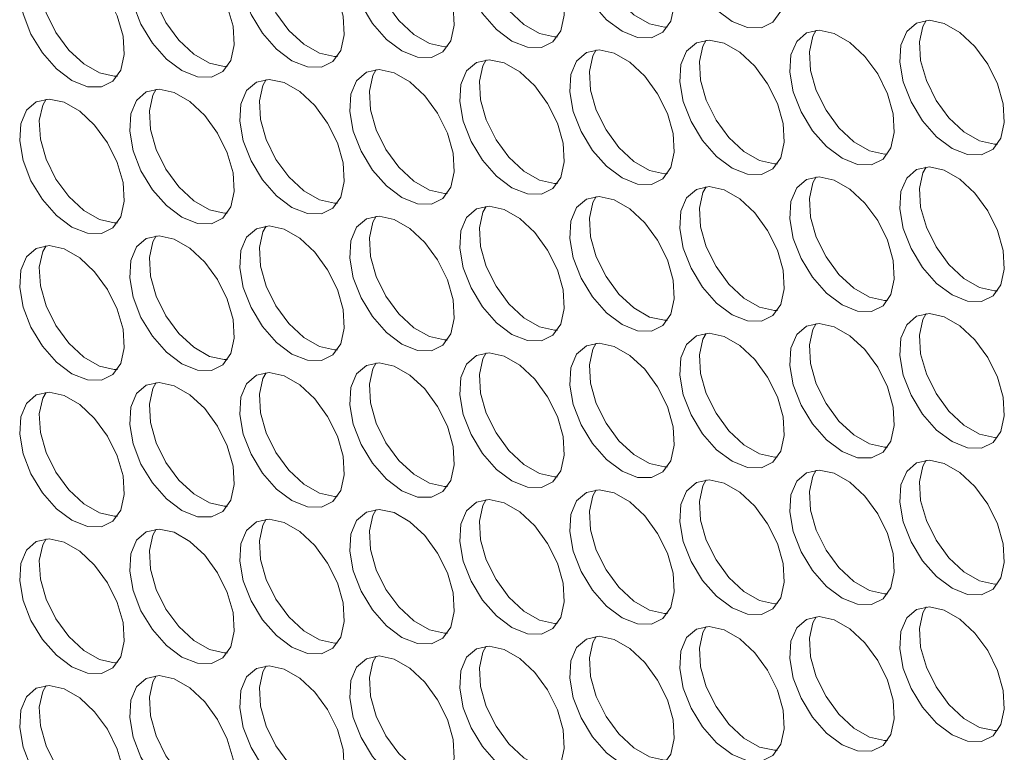
# Model space of a CAD drawing. Units: millimetres. Extents: x 110 to 4365, y 78 to 3023.
# Drawn here: x 3659 to 3712, y 1961 to 2000 of the extents above; entities that cross this region are included whole.
import ezdxf

# ---------------------------------------------------------------- set-up
doc = ezdxf.new("R2010")
doc.units = ezdxf.units.MM
doc.header["$LTSCALE"] = 15

msp = doc.modelspace()

# ---------------------------------------------------------------- linework, layer by layer
at = {"color": 7, "linetype": 'Continuous', "lineweight": 15, "flags": 128}
for points in [[(3697.539, 2000.062), (3698.373, 1999.726), (3699.133, 1999.71), (3699.751, 2000.015), (3700.172, 2000.615), (3700.36, 2001.456), (3700.297, 2002.463), (3699.989, 2003.547), (3699.463, 2004.612), (3698.767, 2005.563), (3697.961, 2006.315), (3697.118, 2006.801), (3696.312, 2006.979), (3695.616, 2006.833), (3695.09, 2006.375), (3694.782, 2005.647), (3694.719, 2004.712), (3694.907, 2003.655), (3695.328, 2002.568), (3695.946, 2001.549), (3696.706, 2000.688), (3697.539, 2000.062)], [(3691.6, 1999.531), (3692.433, 1999.195), (3693.193, 1999.179), (3693.811, 1999.484), (3694.233, 2000.084), (3694.42, 2000.925), (3694.357, 2001.932), (3694.049, 2003.016), (3693.524, 2004.081), (3692.827, 2005.031), (3692.021, 2005.783), (3691.178, 2006.27), (3690.373, 2006.448), (3689.676, 2006.302), (3689.15, 2005.844), (3688.842, 2005.116), (3688.779, 2004.181), (3688.967, 2003.124), (3689.388, 2002.037), (3690.006, 2001.018), (3690.766, 2000.157), (3691.6, 1999.531)], [(3694.058, 1999.763), (3693.888, 1999.758), (3693.082, 1999.936), (3692.239, 2000.423), (3691.433, 2001.175), (3690.737, 2002.126), (3690.211, 2003.19), (3689.903, 2004.274), (3689.84, 2005.282), (3690.028, 2006.123), (3690.202, 2006.443)], [(3685.66, 1999), (3686.494, 1998.663), (3687.253, 1998.647), (3687.871, 1998.953), (3688.293, 1999.552), (3688.481, 2000.393), (3688.418, 2001.401), (3688.11, 2002.485), (3687.584, 2003.549), (3686.887, 2004.5), (3686.082, 2005.252), (3685.239, 2005.739), (3684.433, 2005.917), (3683.736, 2005.771), (3683.211, 2005.313), (3682.903, 2004.584), (3682.84, 2003.65), (3683.027, 2002.592), (3683.449, 2001.506), (3684.067, 2000.487), (3684.826, 1999.626), (3685.66, 1999)], [(3688.119, 1999.232), (3687.948, 1999.227), (3687.142, 1999.405), (3686.299, 1999.892), (3685.494, 2000.644), (3684.797, 2001.594), (3684.271, 2002.659), (3683.963, 2003.743), (3683.9, 2004.75), (3684.088, 2005.591), (3684.262, 2005.912)], [(3679.72, 1998.468), (3680.554, 1998.132), (3681.314, 1998.116), (3681.932, 1998.421), (3682.353, 1999.021), (3682.541, 1999.862), (3682.478, 2000.869), (3682.17, 2001.953), (3681.644, 2003.018), (3680.948, 2003.969), (3680.142, 2004.721), (3679.299, 2005.207), (3678.493, 2005.386), (3677.797, 2005.239), (3677.271, 2004.781), (3676.963, 2004.053), (3676.9, 2003.119), (3677.087, 2002.061), (3677.509, 2000.975), (3678.127, 1999.956), (3678.887, 1999.095), (3679.72, 1998.468)], [(3682.179, 1998.7), (3682.008, 1998.695), (3681.203, 1998.874), (3680.359, 1999.36), (3679.554, 2000.112), (3678.857, 2001.063), (3678.332, 2002.128), (3678.024, 2003.212), (3677.961, 2004.219), (3678.148, 2005.06), (3678.322, 2005.381)], [(3673.781, 1997.937), (3674.614, 1997.601), (3675.374, 1997.585), (3675.992, 1997.89), (3676.414, 1998.49), (3676.601, 1999.331), (3676.538, 2000.338), (3676.23, 2001.422), (3675.704, 2002.487), (3675.008, 2003.437), (3674.202, 2004.189), (3673.359, 2004.676), (3672.553, 2004.854), (3671.857, 2004.708), (3671.331, 2004.25), (3671.023, 2003.522), (3670.96, 2002.587), (3671.148, 2001.53), (3671.569, 2000.443), (3672.187, 1999.424), (3672.947, 1998.563), (3673.781, 1997.937)], [(3676.239, 1998.169), (3676.069, 1998.164), (3675.263, 1998.342), (3674.42, 1998.829), (3673.614, 1999.581), (3672.918, 2000.532), (3672.392, 2001.596), (3672.084, 2002.68), (3672.021, 2003.688), (3672.208, 2004.529), (3672.383, 2004.849)], [(3667.841, 1997.406), (3668.675, 1997.069), (3669.434, 1997.053), (3670.052, 1997.359), (3670.474, 1997.959), (3670.661, 1998.799), (3670.598, 1999.807), (3670.29, 2000.891), (3669.765, 2001.955), (3669.068, 2002.906), (3668.263, 2003.658), (3667.419, 2004.145), (3666.614, 2004.323), (3665.917, 2004.177), (3665.391, 2003.719), (3665.083, 2002.99), (3665.02, 2002.056), (3665.208, 2000.998), (3665.63, 1999.912), (3666.248, 1998.893), (3667.007, 1998.032), (3667.841, 1997.406)], [(3670.3, 1997.638), (3670.129, 1997.633), (3669.323, 1997.811), (3668.48, 1998.298), (3667.674, 1999.05), (3666.978, 2000), (3666.452, 2001.065), (3666.144, 2002.149), (3666.081, 2003.156), (3666.269, 2003.997), (3666.443, 2004.318)], [(3661.901, 1996.874), (3662.735, 1996.538), (3663.495, 1996.522), (3664.113, 1996.827), (3664.534, 1997.427), (3664.722, 1998.268), (3664.659, 1999.275), (3664.351, 2000.359), (3663.825, 2001.424), (3663.128, 2002.375), (3662.323, 2003.127), (3661.48, 2003.613), (3660.674, 2003.792), (3659.977, 2003.645), (3659.452, 2003.188), (3659.144, 2002.459), (3659.081, 2001.525), (3659.268, 2000.467), (3659.69, 1999.381), (3660.308, 1998.362), (3661.068, 1997.501), (3661.901, 1996.874)], [(3664.36, 1997.106), (3664.189, 1997.102), (3663.384, 1997.28), (3662.54, 1997.766), (3661.735, 1998.518), (3661.038, 1999.469), (3660.512, 2000.534), (3660.204, 2001.618), (3660.141, 2002.625), (3660.329, 2003.466), (3660.503, 2003.787)], [(3709.419, 1993.204), (3710.253, 1992.868), (3711.012, 1992.852), (3711.63, 1993.157), (3712.052, 1993.757), (3712.239, 1994.598), (3712.176, 1995.605), (3711.868, 1996.689), (3711.343, 1997.754), (3710.646, 1998.705), (3709.84, 1999.457), (3708.997, 1999.943), (3708.192, 2000.122), (3707.495, 1999.975), (3706.969, 1999.518), (3706.661, 1998.789), (3706.598, 1997.855), (3706.786, 1996.797), (3707.207, 1995.711), (3707.826, 1994.692), (3708.585, 1993.831), (3709.419, 1993.204)], [(3711.877, 1993.436), (3711.707, 1993.432), (3710.901, 1993.61), (3710.058, 1994.096), (3709.252, 1994.848), (3708.556, 1995.799), (3708.03, 1996.864), (3707.722, 1997.948), (3707.659, 1998.955), (3707.847, 1999.796), (3708.021, 2000.117)], [(3703.479, 1992.673), (3704.313, 1992.337), (3705.072, 1992.321), (3705.691, 1992.626), (3706.112, 1993.226), (3706.3, 1994.067), (3706.237, 1995.074), (3705.929, 1996.158), (3705.403, 1997.223), (3704.706, 1998.173), (3703.901, 1998.925), (3703.058, 1999.412), (3702.252, 1999.59), (3701.555, 1999.444), (3701.03, 1998.986), (3700.722, 1998.258), (3700.659, 1997.323), (3700.846, 1996.266), (3701.268, 1995.179), (3701.886, 1994.16), (3702.645, 1993.299), (3703.479, 1992.673)], [(3705.938, 1992.905), (3705.767, 1992.9), (3704.961, 1993.078), (3704.118, 1993.565), (3703.313, 1994.317), (3702.616, 1995.268), (3702.09, 1996.332), (3701.782, 1997.417), (3701.719, 1998.424), (3701.907, 1999.265), (3702.081, 1999.585)], [(3697.539, 1992.142), (3698.373, 1991.805), (3699.133, 1991.789), (3699.751, 1992.095), (3700.172, 1992.695), (3700.36, 1993.535), (3700.297, 1994.543), (3699.989, 1995.627), (3699.463, 1996.692), (3698.767, 1997.642), (3697.961, 1998.394), (3697.118, 1998.881), (3696.312, 1999.059), (3695.616, 1998.913), (3695.09, 1998.455), (3694.782, 1997.727), (3694.719, 1996.792), (3694.907, 1995.735), (3695.328, 1994.648), (3695.946, 1993.629), (3696.706, 1992.768), (3697.539, 1992.142)], [(3699.998, 1992.374), (3699.827, 1992.369), (3699.022, 1992.547), (3698.179, 1993.034), (3697.373, 1993.786), (3696.676, 1994.736), (3696.151, 1995.801), (3695.843, 1996.885), (3695.78, 1997.892), (3695.967, 1998.733), (3696.142, 1999.054)], [(3691.6, 1991.61), (3692.433, 1991.274), (3693.193, 1991.258), (3693.811, 1991.564), (3694.233, 1992.163), (3694.42, 1993.004), (3694.357, 1994.011), (3694.049, 1995.096), (3693.524, 1996.16), (3692.827, 1997.111), (3692.021, 1997.863), (3691.178, 1998.35), (3690.373, 1998.528), (3689.676, 1998.381), (3689.15, 1997.924), (3688.842, 1997.195), (3688.779, 1996.261), (3688.967, 1995.203), (3689.388, 1994.117), (3690.006, 1993.098), (3690.766, 1992.237), (3691.6, 1991.61)], [(3694.058, 1991.842), (3693.888, 1991.838), (3693.082, 1992.016), (3692.239, 1992.503), (3691.433, 1993.255), (3690.737, 1994.205), (3690.211, 1995.27), (3689.903, 1996.354), (3689.84, 1997.361), (3690.028, 1998.202), (3690.202, 1998.523)], [(3685.66, 1991.079), (3686.494, 1990.743), (3687.253, 1990.727), (3687.871, 1991.032), (3688.293, 1991.632), (3688.481, 1992.473), (3688.418, 1993.48), (3688.11, 1994.564), (3687.584, 1995.629), (3686.887, 1996.579), (3686.082, 1997.332), (3685.239, 1997.818), (3684.433, 1997.996), (3683.736, 1997.85), (3683.211, 1997.392), (3682.903, 1996.664), (3682.84, 1995.729), (3683.027, 1994.672), (3683.449, 1993.585), (3684.067, 1992.566), (3684.826, 1991.705), (3685.66, 1991.079)], [(3688.119, 1991.311), (3687.948, 1991.306), (3687.142, 1991.484), (3686.299, 1991.971), (3685.494, 1992.723), (3684.797, 1993.674), (3684.271, 1994.738), (3683.963, 1995.823), (3683.9, 1996.83), (3684.088, 1997.671), (3684.262, 1997.992)], [(3679.72, 1990.548), (3680.554, 1990.212), (3681.314, 1990.195), (3681.932, 1990.501), (3682.353, 1991.101), (3682.541, 1991.942), (3682.478, 1992.949), (3682.17, 1994.033), (3681.644, 1995.098), (3680.948, 1996.048), (3680.142, 1996.8), (3679.299, 1997.287), (3678.493, 1997.465), (3677.797, 1997.319), (3677.271, 1996.861), (3676.963, 1996.133), (3676.9, 1995.198), (3677.087, 1994.141), (3677.509, 1993.054), (3678.127, 1992.035), (3678.887, 1991.174), (3679.72, 1990.548)], [(3682.179, 1990.78), (3682.008, 1990.775), (3681.203, 1990.953), (3680.359, 1991.44), (3679.554, 1992.192), (3678.857, 1993.143), (3678.332, 1994.207), (3678.024, 1995.291), (3677.961, 1996.299), (3678.148, 1997.139), (3678.322, 1997.46)], [(3673.781, 1990.016), (3674.614, 1989.68), (3675.374, 1989.664), (3675.992, 1989.97), (3676.414, 1990.569), (3676.601, 1991.41), (3676.538, 1992.418), (3676.23, 1993.502), (3675.704, 1994.566), (3675.008, 1995.517), (3674.202, 1996.269), (3673.359, 1996.756), (3672.553, 1996.934), (3671.857, 1996.787), (3671.331, 1996.33), (3671.023, 1995.601), (3670.96, 1994.667), (3671.148, 1993.609), (3671.569, 1992.523), (3672.187, 1991.504), (3672.947, 1990.643), (3673.781, 1990.016)], [(3676.239, 1990.249), (3676.069, 1990.244), (3675.263, 1990.422), (3674.42, 1990.909), (3673.614, 1991.661), (3672.918, 1992.611), (3672.392, 1993.676), (3672.084, 1994.76), (3672.021, 1995.767), (3672.208, 1996.608), (3672.383, 1996.929)], [(3667.841, 1989.485), (3668.675, 1989.149), (3669.434, 1989.133), (3670.052, 1989.438), (3670.474, 1990.038), (3670.661, 1990.879), (3670.598, 1991.886), (3670.29, 1992.97), (3669.765, 1994.035), (3669.068, 1994.986), (3668.263, 1995.738), (3667.419, 1996.224), (3666.614, 1996.402), (3665.917, 1996.256), (3665.391, 1995.798), (3665.083, 1995.07), (3665.02, 1994.135), (3665.208, 1993.078), (3665.63, 1991.991), (3666.248, 1990.972), (3667.007, 1990.112), (3667.841, 1989.485)], [(3670.3, 1989.717), (3670.129, 1989.712), (3669.323, 1989.891), (3668.48, 1990.377), (3667.674, 1991.129), (3666.978, 1992.08), (3666.452, 1993.145), (3666.144, 1994.229), (3666.081, 1995.236), (3666.269, 1996.077), (3666.443, 1996.398)], [(3661.901, 1988.954), (3662.735, 1988.618), (3663.495, 1988.602), (3664.113, 1988.907), (3664.534, 1989.507), (3664.722, 1990.348), (3664.659, 1991.355), (3664.351, 1992.439), (3663.825, 1993.504), (3663.128, 1994.454), (3662.323, 1995.206), (3661.48, 1995.693), (3660.674, 1995.871), (3659.977, 1995.725), (3659.452, 1995.267), (3659.144, 1994.539), (3659.081, 1993.604), (3659.268, 1992.547), (3659.69, 1991.46), (3660.308, 1990.441), (3661.068, 1989.58), (3661.901, 1988.954)], [(3664.36, 1989.186), (3664.189, 1989.181), (3663.384, 1989.359), (3662.54, 1989.846), (3661.735, 1990.598), (3661.038, 1991.549), (3660.512, 1992.613), (3660.204, 1993.697), (3660.141, 1994.705), (3660.329, 1995.546), (3660.503, 1995.866)], [(3709.419, 1985.284), (3710.253, 1984.948), (3711.012, 1984.932), (3711.63, 1985.237), (3712.052, 1985.837), (3712.239, 1986.678), (3712.176, 1987.685), (3711.868, 1988.769), (3711.343, 1989.834), (3710.646, 1990.784), (3709.84, 1991.536), (3708.997, 1992.023), (3708.192, 1992.201), (3707.495, 1992.055), (3706.969, 1991.597), (3706.661, 1990.869), (3706.598, 1989.934), (3706.786, 1988.877), (3707.207, 1987.79), (3707.826, 1986.771), (3708.585, 1985.91), (3709.419, 1985.284)], [(3711.877, 1985.516), (3711.707, 1985.511), (3710.901, 1985.689), (3710.058, 1986.176), (3709.252, 1986.928), (3708.556, 1987.879), (3708.03, 1988.943), (3707.722, 1990.027), (3707.659, 1991.035), (3707.847, 1991.876), (3708.021, 1992.196)], [(3703.479, 1984.753), (3704.313, 1984.416), (3705.072, 1984.4), (3705.691, 1984.706), (3706.112, 1985.305), (3706.3, 1986.146), (3706.237, 1987.154), (3705.929, 1988.238), (3705.403, 1989.302), (3704.706, 1990.253), (3703.901, 1991.005), (3703.058, 1991.492), (3702.252, 1991.67), (3701.555, 1991.524), (3701.03, 1991.066), (3700.722, 1990.337), (3700.659, 1989.403), (3700.846, 1988.345), (3701.268, 1987.259), (3701.886, 1986.24), (3702.645, 1985.379), (3703.479, 1984.753)], [(3705.938, 1984.985), (3705.767, 1984.98), (3704.961, 1985.158), (3704.118, 1985.645), (3703.313, 1986.397), (3702.616, 1987.347), (3702.09, 1988.412), (3701.782, 1989.496), (3701.719, 1990.503), (3701.907, 1991.344), (3702.081, 1991.665)], [(3697.539, 1984.221), (3698.373, 1983.885), (3699.133, 1983.869), (3699.751, 1984.174), (3700.172, 1984.774), (3700.36, 1985.615), (3700.297, 1986.622), (3699.989, 1987.706), (3699.463, 1988.771), (3698.767, 1989.722), (3697.961, 1990.474), (3697.118, 1990.96), (3696.312, 1991.139), (3695.616, 1990.992), (3695.09, 1990.535), (3694.782, 1989.806), (3694.719, 1988.872), (3694.907, 1987.814), (3695.328, 1986.728), (3695.946, 1985.709), (3696.706, 1984.848), (3697.539, 1984.221)], [(3699.998, 1984.453), (3699.827, 1984.449), (3699.022, 1984.627), (3698.179, 1985.113), (3697.373, 1985.865), (3696.676, 1986.816), (3696.151, 1987.881), (3695.843, 1988.965), (3695.78, 1989.972), (3695.967, 1990.813), (3696.142, 1991.134)], [(3691.6, 1983.69), (3692.433, 1983.354), (3693.193, 1983.338), (3693.811, 1983.643), (3694.233, 1984.243), (3694.42, 1985.084), (3694.357, 1986.091), (3694.049, 1987.175), (3693.524, 1988.24), (3692.827, 1989.19), (3692.021, 1989.942), (3691.178, 1990.429), (3690.373, 1990.607), (3689.676, 1990.461), (3689.15, 1990.003), (3688.842, 1989.275), (3688.779, 1988.34), (3688.967, 1987.283), (3689.388, 1986.196), (3690.006, 1985.177), (3690.766, 1984.316), (3691.6, 1983.69)], [(3694.058, 1983.922), (3693.888, 1983.917), (3693.082, 1984.095), (3692.239, 1984.582), (3691.433, 1985.334), (3690.737, 1986.285), (3690.211, 1987.349), (3689.903, 1988.433), (3689.84, 1989.441), (3690.028, 1990.282), (3690.202, 1990.602)], [(3685.66, 1983.159), (3686.494, 1982.822), (3687.253, 1982.806), (3687.871, 1983.112), (3688.293, 1983.712), (3688.481, 1984.552), (3688.418, 1985.56), (3688.11, 1986.644), (3687.584, 1987.708), (3686.887, 1988.659), (3686.082, 1989.411), (3685.239, 1989.898), (3684.433, 1990.076), (3683.736, 1989.93), (3683.211, 1989.472), (3682.903, 1988.743), (3682.84, 1987.809), (3683.027, 1986.751), (3683.449, 1985.665), (3684.067, 1984.646), (3684.826, 1983.785), (3685.66, 1983.159)], [(3688.119, 1983.391), (3687.948, 1983.386), (3687.142, 1983.564), (3686.299, 1984.051), (3685.494, 1984.803), (3684.797, 1985.753), (3684.271, 1986.818), (3683.963, 1987.902), (3683.9, 1988.909), (3684.088, 1989.75), (3684.262, 1990.071)], [(3679.72, 1982.627), (3680.554, 1982.291), (3681.314, 1982.275), (3681.932, 1982.58), (3682.353, 1983.18), (3682.541, 1984.021), (3682.478, 1985.028), (3682.17, 1986.112), (3681.644, 1987.177), (3680.948, 1988.128), (3680.142, 1988.88), (3679.299, 1989.367), (3678.493, 1989.545), (3677.797, 1989.398), (3677.271, 1988.941), (3676.963, 1988.212), (3676.9, 1987.278), (3677.087, 1986.22), (3677.509, 1985.134), (3678.127, 1984.115), (3678.887, 1983.254), (3679.72, 1982.627)], [(3682.179, 1982.859), (3682.008, 1982.855), (3681.203, 1983.033), (3680.359, 1983.519), (3679.554, 1984.272), (3678.857, 1985.222), (3678.332, 1986.287), (3678.024, 1987.371), (3677.961, 1988.378), (3678.148, 1989.219), (3678.322, 1989.54)], [(3673.781, 1982.096), (3674.614, 1981.76), (3675.374, 1981.744), (3675.992, 1982.049), (3676.414, 1982.649), (3676.601, 1983.49), (3676.538, 1984.497), (3676.23, 1985.581), (3675.704, 1986.646), (3675.008, 1987.596), (3674.202, 1988.348), (3673.359, 1988.835), (3672.553, 1989.013), (3671.857, 1988.867), (3671.331, 1988.409), (3671.023, 1987.681), (3670.96, 1986.746), (3671.148, 1985.689), (3671.569, 1984.602), (3672.187, 1983.583), (3672.947, 1982.722), (3673.781, 1982.096)], [(3676.239, 1982.328), (3676.069, 1982.323), (3675.263, 1982.501), (3674.42, 1982.988), (3673.614, 1983.74), (3672.918, 1984.691), (3672.392, 1985.755), (3672.084, 1986.84), (3672.021, 1987.847), (3672.208, 1988.688), (3672.383, 1989.009)], [(3667.841, 1981.565), (3668.675, 1981.228), (3669.434, 1981.212), (3670.052, 1981.518), (3670.474, 1982.118), (3670.661, 1982.959), (3670.598, 1983.966), (3670.29, 1985.05), (3669.765, 1986.115), (3669.068, 1987.065), (3668.263, 1987.817), (3667.419, 1988.304), (3666.614, 1988.482), (3665.917, 1988.336), (3665.391, 1987.878), (3665.083, 1987.15), (3665.02, 1986.215), (3665.208, 1985.158), (3665.63, 1984.071), (3666.248, 1983.052), (3667.007, 1982.191), (3667.841, 1981.565)], [(3670.3, 1981.797), (3670.129, 1981.792), (3669.323, 1981.97), (3668.48, 1982.457), (3667.674, 1983.209), (3666.978, 1984.159), (3666.452, 1985.224), (3666.144, 1986.308), (3666.081, 1987.315), (3666.269, 1988.156), (3666.443, 1988.477)], [(3661.901, 1981.033), (3662.735, 1980.697), (3663.495, 1980.681), (3664.113, 1980.987), (3664.534, 1981.586), (3664.722, 1982.427), (3664.659, 1983.434), (3664.351, 1984.519), (3663.825, 1985.583), (3663.128, 1986.534), (3662.323, 1987.286), (3661.48, 1987.773), (3660.674, 1987.951), (3659.977, 1987.804), (3659.452, 1987.347), (3659.144, 1986.618), (3659.081, 1985.684), (3659.268, 1984.626), (3659.69, 1983.54), (3660.308, 1982.521), (3661.068, 1981.66), (3661.901, 1981.033)], [(3664.36, 1981.265), (3664.189, 1981.261), (3663.384, 1981.439), (3662.54, 1981.926), (3661.735, 1982.678), (3661.038, 1983.628), (3660.512, 1984.693), (3660.204, 1985.777), (3660.141, 1986.784), (3660.329, 1987.625), (3660.503, 1987.946)], [(3709.419, 1977.363), (3710.253, 1977.027), (3711.012, 1977.011), (3711.63, 1977.317), (3712.052, 1977.916), (3712.239, 1978.757), (3712.176, 1979.764), (3711.868, 1980.849), (3711.343, 1981.913), (3710.646, 1982.864), (3709.84, 1983.616), (3708.997, 1984.103), (3708.192, 1984.281), (3707.495, 1984.134), (3706.969, 1983.677), (3706.661, 1982.948), (3706.598, 1982.014), (3706.786, 1980.956), (3707.207, 1979.87), (3707.826, 1978.851), (3708.585, 1977.99), (3709.419, 1977.363)], [(3711.877, 1977.596), (3711.707, 1977.591), (3710.901, 1977.769), (3710.058, 1978.256), (3709.252, 1979.008), (3708.556, 1979.958), (3708.03, 1981.023), (3707.722, 1982.107), (3707.659, 1983.114), (3707.847, 1983.955), (3708.021, 1984.276)], [(3703.479, 1976.832), (3704.313, 1976.496), (3705.072, 1976.48), (3705.691, 1976.785), (3706.112, 1977.385), (3706.3, 1978.226), (3706.237, 1979.233), (3705.929, 1980.317), (3705.403, 1981.382), (3704.706, 1982.333), (3703.901, 1983.085), (3703.058, 1983.571), (3702.252, 1983.749), (3701.555, 1983.603), (3701.03, 1983.145), (3700.722, 1982.417), (3700.659, 1981.482), (3700.846, 1980.425), (3701.268, 1979.338), (3701.886, 1978.319), (3702.645, 1977.458), (3703.479, 1976.832)], [(3705.938, 1977.064), (3705.767, 1977.059), (3704.961, 1977.238), (3704.118, 1977.724), (3703.313, 1978.476), (3702.616, 1979.427), (3702.09, 1980.492), (3701.782, 1981.576), (3701.719, 1982.583), (3701.907, 1983.424), (3702.081, 1983.745)], [(3697.539, 1976.301), (3698.373, 1975.965), (3699.133, 1975.949), (3699.751, 1976.254), (3700.172, 1976.854), (3700.36, 1977.695), (3700.297, 1978.702), (3699.989, 1979.786), (3699.463, 1980.851), (3698.767, 1981.801), (3697.961, 1982.553), (3697.118, 1983.04), (3696.312, 1983.218), (3695.616, 1983.072), (3695.09, 1982.614), (3694.782, 1981.886), (3694.719, 1980.951), (3694.907, 1979.894), (3695.328, 1978.807), (3695.946, 1977.788), (3696.706, 1976.927), (3697.539, 1976.301)], [(3699.998, 1976.533), (3699.827, 1976.528), (3699.022, 1976.706), (3698.179, 1977.193), (3697.373, 1977.945), (3696.676, 1978.896), (3696.151, 1979.96), (3695.843, 1981.044), (3695.78, 1982.052), (3695.967, 1982.892), (3696.142, 1983.213)], [(3691.6, 1975.769), (3692.433, 1975.433), (3693.193, 1975.417), (3693.811, 1975.723), (3694.233, 1976.322), (3694.42, 1977.163), (3694.357, 1978.171), (3694.049, 1979.255), (3693.524, 1980.319), (3692.827, 1981.27), (3692.021, 1982.022), (3691.178, 1982.509), (3690.373, 1982.687), (3689.676, 1982.54), (3689.15, 1982.083), (3688.842, 1981.354), (3688.779, 1980.42), (3688.967, 1979.362), (3689.388, 1978.276), (3690.006, 1977.257), (3690.766, 1976.396), (3691.6, 1975.769)], [(3694.058, 1976.002), (3693.888, 1975.997), (3693.082, 1976.175), (3692.239, 1976.662), (3691.433, 1977.414), (3690.737, 1978.364), (3690.211, 1979.429), (3689.903, 1980.513), (3689.84, 1981.52), (3690.028, 1982.361), (3690.202, 1982.682)], [(3685.66, 1975.238), (3686.494, 1974.902), (3687.253, 1974.886), (3687.871, 1975.191), (3688.293, 1975.791), (3688.481, 1976.632), (3688.418, 1977.639), (3688.11, 1978.723), (3687.584, 1979.788), (3686.887, 1980.739), (3686.082, 1981.491), (3685.239, 1981.977), (3684.433, 1982.155), (3683.736, 1982.009), (3683.211, 1981.551), (3682.903, 1980.823), (3682.84, 1979.888), (3683.027, 1978.831), (3683.449, 1977.744), (3684.067, 1976.725), (3684.826, 1975.865), (3685.66, 1975.238)], [(3688.119, 1975.47), (3687.948, 1975.465), (3687.142, 1975.644), (3686.299, 1976.13), (3685.494, 1976.882), (3684.797, 1977.833), (3684.271, 1978.898), (3683.963, 1979.982), (3683.9, 1980.989), (3684.088, 1981.83), (3684.262, 1982.151)], [(3679.72, 1974.707), (3680.554, 1974.371), (3681.314, 1974.355), (3681.932, 1974.66), (3682.353, 1975.26), (3682.541, 1976.101), (3682.478, 1977.108), (3682.17, 1978.192), (3681.644, 1979.257), (3680.948, 1980.207), (3680.142, 1980.959), (3679.299, 1981.446), (3678.493, 1981.624), (3677.797, 1981.478), (3677.271, 1981.02), (3676.963, 1980.292), (3676.9, 1979.357), (3677.087, 1978.3), (3677.509, 1977.213), (3678.127, 1976.194), (3678.887, 1975.333), (3679.72, 1974.707)], [(3682.179, 1974.939), (3682.008, 1974.934), (3681.203, 1975.112), (3680.359, 1975.599), (3679.554, 1976.351), (3678.857, 1977.302), (3678.332, 1978.366), (3678.024, 1979.45), (3677.961, 1980.458), (3678.148, 1981.299), (3678.322, 1981.619)], [(3673.781, 1974.176), (3674.614, 1973.839), (3675.374, 1973.823), (3675.992, 1974.129), (3676.414, 1974.728), (3676.601, 1975.569), (3676.538, 1976.577), (3676.23, 1977.661), (3675.704, 1978.725), (3675.008, 1979.676), (3674.202, 1980.428), (3673.359, 1980.915), (3672.553, 1981.093), (3671.857, 1980.947), (3671.331, 1980.489), (3671.023, 1979.76), (3670.96, 1978.826), (3671.148, 1977.768), (3671.569, 1976.682), (3672.187, 1975.663), (3672.947, 1974.802), (3673.781, 1974.176)], [(3676.239, 1974.408), (3676.069, 1974.403), (3675.263, 1974.581), (3674.42, 1975.068), (3673.614, 1975.82), (3672.918, 1976.77), (3672.392, 1977.835), (3672.084, 1978.919), (3672.021, 1979.926), (3672.208, 1980.767), (3672.383, 1981.088)], [(3667.841, 1973.644), (3668.675, 1973.308), (3669.434, 1973.292), (3670.052, 1973.597), (3670.474, 1974.197), (3670.661, 1975.038), (3670.598, 1976.045), (3670.29, 1977.129), (3669.765, 1978.194), (3669.068, 1979.145), (3668.263, 1979.897), (3667.419, 1980.383), (3666.614, 1980.562), (3665.917, 1980.415), (3665.391, 1979.958), (3665.083, 1979.229), (3665.02, 1978.295), (3665.208, 1977.237), (3665.63, 1976.151), (3666.248, 1975.132), (3667.007, 1974.271), (3667.841, 1973.644)], [(3670.3, 1973.876), (3670.129, 1973.872), (3669.323, 1974.05), (3668.48, 1974.536), (3667.674, 1975.288), (3666.978, 1976.239), (3666.452, 1977.304), (3666.144, 1978.388), (3666.081, 1979.395), (3666.269, 1980.236), (3666.443, 1980.557)], [(3661.901, 1973.113), (3662.735, 1972.777), (3663.495, 1972.761), (3664.113, 1973.066), (3664.534, 1973.666), (3664.722, 1974.507), (3664.659, 1975.514), (3664.351, 1976.598), (3663.825, 1977.663), (3663.128, 1978.613), (3662.323, 1979.365), (3661.48, 1979.852), (3660.674, 1980.03), (3659.977, 1979.884), (3659.452, 1979.426), (3659.144, 1978.698), (3659.081, 1977.763), (3659.268, 1976.706), (3659.69, 1975.619), (3660.308, 1974.6), (3661.068, 1973.739), (3661.901, 1973.113)], [(3664.36, 1973.345), (3664.189, 1973.34), (3663.384, 1973.518), (3662.54, 1974.005), (3661.735, 1974.757), (3661.038, 1975.708), (3660.512, 1976.772), (3660.204, 1977.856), (3660.141, 1978.864), (3660.329, 1979.705), (3660.503, 1980.025)], [(3709.419, 1969.443), (3710.253, 1969.107), (3711.012, 1969.091), (3711.63, 1969.396), (3712.052, 1969.996), (3712.239, 1970.837), (3712.176, 1971.844), (3711.868, 1972.928), (3711.343, 1973.993), (3710.646, 1974.943), (3709.84, 1975.695), (3708.997, 1976.182), (3708.192, 1976.36), (3707.495, 1976.214), (3706.969, 1975.756), (3706.661, 1975.028), (3706.598, 1974.093), (3706.786, 1973.036), (3707.207, 1971.949), (3707.826, 1970.93), (3708.585, 1970.069), (3709.419, 1969.443)], [(3711.877, 1969.675), (3711.707, 1969.67), (3710.901, 1969.848), (3710.058, 1970.335), (3709.252, 1971.087), (3708.556, 1972.038), (3708.03, 1973.102), (3707.722, 1974.187), (3707.659, 1975.194), (3707.847, 1976.035), (3708.021, 1976.355)], [(3703.479, 1968.912), (3704.313, 1968.575), (3705.072, 1968.559), (3705.691, 1968.865), (3706.112, 1969.465), (3706.3, 1970.305), (3706.237, 1971.313), (3705.929, 1972.397), (3705.403, 1973.461), (3704.706, 1974.412), (3703.901, 1975.164), (3703.058, 1975.651), (3702.252, 1975.829), (3701.555, 1975.683), (3701.03, 1975.225), (3700.722, 1974.496), (3700.659, 1973.562), (3700.846, 1972.504), (3701.268, 1971.418), (3701.886, 1970.399), (3702.645, 1969.538), (3703.479, 1968.912)], [(3705.938, 1969.144), (3705.767, 1969.139), (3704.961, 1969.317), (3704.118, 1969.804), (3703.313, 1970.556), (3702.616, 1971.506), (3702.09, 1972.571), (3701.782, 1973.655), (3701.719, 1974.662), (3701.907, 1975.503), (3702.081, 1975.824)], [(3697.539, 1968.38), (3698.373, 1968.044), (3699.133, 1968.028), (3699.751, 1968.333), (3700.172, 1968.933), (3700.36, 1969.774), (3700.297, 1970.781), (3699.989, 1971.866), (3699.463, 1972.93), (3698.767, 1973.881), (3697.961, 1974.633), (3697.118, 1975.12), (3696.312, 1975.298), (3695.616, 1975.151), (3695.09, 1974.694), (3694.782, 1973.965), (3694.719, 1973.031), (3694.907, 1971.973), (3695.328, 1970.887), (3695.946, 1969.868), (3696.706, 1969.007), (3697.539, 1968.38)], [(3699.998, 1968.612), (3699.827, 1968.608), (3699.022, 1968.786), (3698.179, 1969.272), (3697.373, 1970.025), (3696.676, 1970.975), (3696.151, 1972.04), (3695.843, 1973.124), (3695.78, 1974.131), (3695.967, 1974.972), (3696.142, 1975.293)], [(3691.6, 1967.849), (3692.433, 1967.513), (3693.193, 1967.497), (3693.811, 1967.802), (3694.233, 1968.402), (3694.42, 1969.243), (3694.357, 1970.25), (3694.049, 1971.334), (3693.524, 1972.399), (3692.827, 1973.349), (3692.021, 1974.102), (3691.178, 1974.588), (3690.373, 1974.766), (3689.676, 1974.62), (3689.15, 1974.162), (3688.842, 1973.434), (3688.779, 1972.499), (3688.967, 1971.442), (3689.388, 1970.355), (3690.006, 1969.336), (3690.766, 1968.475), (3691.6, 1967.849)], [(3694.058, 1968.081), (3693.888, 1968.076), (3693.082, 1968.254), (3692.239, 1968.741), (3691.433, 1969.493), (3690.737, 1970.444), (3690.211, 1971.508), (3689.903, 1972.593), (3689.84, 1973.6), (3690.028, 1974.441), (3690.202, 1974.762)], [(3685.66, 1967.318), (3686.494, 1966.982), (3687.253, 1966.965), (3687.871, 1967.271), (3688.293, 1967.871), (3688.481, 1968.712), (3688.418, 1969.719), (3688.11, 1970.803), (3687.584, 1971.868), (3686.887, 1972.818), (3686.082, 1973.57), (3685.239, 1974.057), (3684.433, 1974.235), (3683.736, 1974.089), (3683.211, 1973.631), (3682.903, 1972.903), (3682.84, 1971.968), (3683.027, 1970.911), (3683.449, 1969.824), (3684.067, 1968.805), (3684.826, 1967.944), (3685.66, 1967.318)], [(3688.119, 1967.55), (3687.948, 1967.545), (3687.142, 1967.723), (3686.299, 1968.21), (3685.494, 1968.962), (3684.797, 1969.913), (3684.271, 1970.977), (3683.963, 1972.061), (3683.9, 1973.069), (3684.088, 1973.909), (3684.262, 1974.23)], [(3679.72, 1966.786), (3680.554, 1966.45), (3681.314, 1966.434), (3681.932, 1966.74), (3682.353, 1967.339), (3682.541, 1968.18), (3682.478, 1969.187), (3682.17, 1970.272), (3681.644, 1971.336), (3680.948, 1972.287), (3680.142, 1973.039), (3679.299, 1973.526), (3678.493, 1973.704), (3677.797, 1973.557), (3677.271, 1973.1), (3676.963, 1972.371), (3676.9, 1971.437), (3677.087, 1970.379), (3677.509, 1969.293), (3678.127, 1968.274), (3678.887, 1967.413), (3679.72, 1966.786)], [(3682.179, 1967.019), (3682.008, 1967.014), (3681.203, 1967.192), (3680.359, 1967.679), (3679.554, 1968.431), (3678.857, 1969.381), (3678.332, 1970.446), (3678.024, 1971.53), (3677.961, 1972.537), (3678.148, 1973.378), (3678.322, 1973.699)], [(3673.781, 1966.255), (3674.614, 1965.919), (3675.374, 1965.903), (3675.992, 1966.208), (3676.414, 1966.808), (3676.601, 1967.649), (3676.538, 1968.656), (3676.23, 1969.74), (3675.704, 1970.805), (3675.008, 1971.756), (3674.202, 1972.508), (3673.359, 1972.994), (3672.553, 1973.172), (3671.857, 1973.026), (3671.331, 1972.568), (3671.023, 1971.84), (3670.96, 1970.905), (3671.148, 1969.848), (3671.569, 1968.761), (3672.187, 1967.742), (3672.947, 1966.881), (3673.781, 1966.255)], [(3676.239, 1966.487), (3676.069, 1966.482), (3675.263, 1966.661), (3674.42, 1967.147), (3673.614, 1967.899), (3672.918, 1968.85), (3672.392, 1969.915), (3672.084, 1970.999), (3672.021, 1972.006), (3672.208, 1972.847), (3672.383, 1973.168)], [(3667.841, 1965.724), (3668.675, 1965.388), (3669.434, 1965.372), (3670.052, 1965.677), (3670.474, 1966.277), (3670.661, 1967.118), (3670.598, 1968.125), (3670.29, 1969.209), (3669.765, 1970.274), (3669.068, 1971.224), (3668.263, 1971.976), (3667.419, 1972.463), (3666.614, 1972.641), (3665.917, 1972.495), (3665.391, 1972.037), (3665.083, 1971.309), (3665.02, 1970.374), (3665.208, 1969.317), (3665.63, 1968.23), (3666.248, 1967.211), (3667.007, 1966.35), (3667.841, 1965.724)], [(3670.3, 1965.956), (3670.129, 1965.951), (3669.323, 1966.129), (3668.48, 1966.616), (3667.674, 1967.368), (3666.978, 1968.319), (3666.452, 1969.383), (3666.144, 1970.467), (3666.081, 1971.475), (3666.269, 1972.315), (3666.443, 1972.636)], [(3661.901, 1965.192), (3662.735, 1964.856), (3663.495, 1964.84), (3664.113, 1965.146), (3664.534, 1965.745), (3664.722, 1966.586), (3664.659, 1967.594), (3664.351, 1968.678), (3663.825, 1969.742), (3663.128, 1970.693), (3662.323, 1971.445), (3661.48, 1971.932), (3660.674, 1972.11), (3659.977, 1971.964), (3659.452, 1971.506), (3659.144, 1970.777), (3659.081, 1969.843), (3659.268, 1968.785), (3659.69, 1967.699), (3660.308, 1966.68), (3661.068, 1965.819), (3661.901, 1965.192)], [(3664.36, 1965.425), (3664.189, 1965.42), (3663.384, 1965.598), (3662.54, 1966.085), (3661.735, 1966.837), (3661.038, 1967.787), (3660.512, 1968.852), (3660.204, 1969.936), (3660.141, 1970.943), (3660.329, 1971.784), (3660.503, 1972.105)], [(3709.419, 1961.523), (3710.253, 1961.186), (3711.012, 1961.17), (3711.63, 1961.476), (3712.052, 1962.075), (3712.239, 1962.916), (3712.176, 1963.924), (3711.868, 1965.008), (3711.343, 1966.072), (3710.646, 1967.023), (3709.84, 1967.775), (3708.997, 1968.262), (3708.192, 1968.44), (3707.495, 1968.294), (3706.969, 1967.836), (3706.661, 1967.107), (3706.598, 1966.173), (3706.786, 1965.115), (3707.207, 1964.029), (3707.826, 1963.01), (3708.585, 1962.149), (3709.419, 1961.523)], [(3711.877, 1961.755), (3711.707, 1961.75), (3710.901, 1961.928), (3710.058, 1962.415), (3709.252, 1963.167), (3708.556, 1964.117), (3708.03, 1965.182), (3707.722, 1966.266), (3707.659, 1967.273), (3707.847, 1968.114), (3708.021, 1968.435)], [(3703.479, 1960.991), (3704.313, 1960.655), (3705.072, 1960.639), (3705.691, 1960.944), (3706.112, 1961.544), (3706.3, 1962.385), (3706.237, 1963.392), (3705.929, 1964.476), (3705.403, 1965.541), (3704.706, 1966.492), (3703.901, 1967.244), (3703.058, 1967.73), (3702.252, 1967.909), (3701.555, 1967.762), (3701.03, 1967.304), (3700.722, 1966.576), (3700.659, 1965.642), (3700.846, 1964.584), (3701.268, 1963.498), (3701.886, 1962.479), (3702.645, 1961.618), (3703.479, 1960.991)], [(3705.938, 1961.223), (3705.767, 1961.218), (3704.961, 1961.397), (3704.118, 1961.883), (3703.313, 1962.635), (3702.616, 1963.586), (3702.09, 1964.651), (3701.782, 1965.735), (3701.719, 1966.742), (3701.907, 1967.583), (3702.081, 1967.904)], [(3697.539, 1960.46), (3698.373, 1960.124), (3699.133, 1960.108), (3699.751, 1960.413), (3700.172, 1961.013), (3700.36, 1961.854), (3700.297, 1962.861), (3699.989, 1963.945), (3699.463, 1965.01), (3698.767, 1965.96), (3697.961, 1966.712), (3697.118, 1967.199), (3696.312, 1967.377), (3695.616, 1967.231), (3695.09, 1966.773), (3694.782, 1966.045), (3694.719, 1965.11), (3694.907, 1964.053), (3695.328, 1962.966), (3695.946, 1961.947), (3696.706, 1961.086), (3697.539, 1960.46)], [(3699.998, 1960.692), (3699.827, 1960.687), (3699.022, 1960.865), (3698.179, 1961.352), (3697.373, 1962.104), (3696.676, 1963.055), (3696.151, 1964.119), (3695.843, 1965.203), (3695.78, 1966.211), (3695.967, 1967.052), (3696.142, 1967.372)], [(3691.6, 1959.929), (3692.433, 1959.592), (3693.193, 1959.576), (3693.811, 1959.882), (3694.233, 1960.482), (3694.42, 1961.322), (3694.357, 1962.33), (3694.049, 1963.414), (3693.524, 1964.478), (3692.827, 1965.429), (3692.021, 1966.181), (3691.178, 1966.668), (3690.373, 1966.846), (3689.676, 1966.7), (3689.15, 1966.242), (3688.842, 1965.513), (3688.779, 1964.579), (3688.967, 1963.521), (3689.388, 1962.435), (3690.006, 1961.416), (3690.766, 1960.555), (3691.6, 1959.929)], [(3694.058, 1960.161), (3693.888, 1960.156), (3693.082, 1960.334), (3692.239, 1960.821), (3691.433, 1961.573), (3690.737, 1962.523), (3690.211, 1963.588), (3689.903, 1964.672), (3689.84, 1965.679), (3690.028, 1966.52), (3690.202, 1966.841)], [(3685.66, 1959.397), (3686.494, 1959.061), (3687.253, 1959.045), (3687.871, 1959.35), (3688.293, 1959.95), (3688.481, 1960.791), (3688.418, 1961.798), (3688.11, 1962.882), (3687.584, 1963.947), (3686.887, 1964.898), (3686.082, 1965.65), (3685.239, 1966.136), (3684.433, 1966.315), (3683.736, 1966.168), (3683.211, 1965.711), (3682.903, 1964.982), (3682.84, 1964.048), (3683.027, 1962.99), (3683.449, 1961.904), (3684.067, 1960.885), (3684.826, 1960.024), (3685.66, 1959.397)], [(3688.119, 1959.629), (3687.948, 1959.625), (3687.142, 1959.803), (3686.299, 1960.289), (3685.494, 1961.041), (3684.797, 1961.992), (3684.271, 1963.057), (3683.963, 1964.141), (3683.9, 1965.148), (3684.088, 1965.989), (3684.262, 1966.31)], [(3679.72, 1958.866), (3680.554, 1958.53), (3681.314, 1958.514), (3681.932, 1958.819), (3682.353, 1959.419), (3682.541, 1960.26), (3682.478, 1961.267), (3682.17, 1962.351), (3681.644, 1963.416), (3680.948, 1964.366), (3680.142, 1965.118), (3679.299, 1965.605), (3678.493, 1965.783), (3677.797, 1965.637), (3677.271, 1965.179), (3676.963, 1964.451), (3676.9, 1963.516), (3677.087, 1962.459), (3677.509, 1961.372), (3678.127, 1960.353), (3678.887, 1959.492), (3679.72, 1958.866)], [(3682.179, 1959.098), (3682.008, 1959.093), (3681.203, 1959.271), (3680.359, 1959.758), (3679.554, 1960.51), (3678.857, 1961.461), (3678.332, 1962.525), (3678.024, 1963.61), (3677.961, 1964.617), (3678.148, 1965.458), (3678.322, 1965.778)], [(3673.781, 1958.335), (3674.614, 1957.998), (3675.374, 1957.982), (3675.992, 1958.288), (3676.414, 1958.888), (3676.601, 1959.728), (3676.538, 1960.736), (3676.23, 1961.82), (3675.704, 1962.884), (3675.008, 1963.835), (3674.202, 1964.587), (3673.359, 1965.074), (3672.553, 1965.252), (3671.857, 1965.106), (3671.331, 1964.648), (3671.023, 1963.919), (3670.96, 1962.985), (3671.148, 1961.927), (3671.569, 1960.841), (3672.187, 1959.822), (3672.947, 1958.961), (3673.781, 1958.335)], [(3676.239, 1958.567), (3676.069, 1958.562), (3675.263, 1958.74), (3674.42, 1959.227), (3673.614, 1959.979), (3672.918, 1960.929), (3672.392, 1961.994), (3672.084, 1963.078), (3672.021, 1964.085), (3672.208, 1964.926), (3672.383, 1965.247)], [(3667.841, 1957.803), (3668.675, 1957.467), (3669.434, 1957.451), (3670.052, 1957.756), (3670.474, 1958.356), (3670.661, 1959.197), (3670.598, 1960.204), (3670.29, 1961.289), (3669.765, 1962.353), (3669.068, 1963.304), (3668.263, 1964.056), (3667.419, 1964.543), (3666.614, 1964.721), (3665.917, 1964.574), (3665.391, 1964.117), (3665.083, 1963.388), (3665.02, 1962.454), (3665.208, 1961.396), (3665.63, 1960.31), (3666.248, 1959.291), (3667.007, 1958.43), (3667.841, 1957.803)], [(3670.3, 1958.035), (3670.129, 1958.031), (3669.323, 1958.209), (3668.48, 1958.695), (3667.674, 1959.448), (3666.978, 1960.398), (3666.452, 1961.463), (3666.144, 1962.547), (3666.081, 1963.554), (3666.269, 1964.395), (3666.443, 1964.716)], [(3661.901, 1957.272), (3662.735, 1956.936), (3663.495, 1956.92), (3664.113, 1957.225), (3664.534, 1957.825), (3664.722, 1958.666), (3664.659, 1959.673), (3664.351, 1960.757), (3663.825, 1961.822), (3663.128, 1962.772), (3662.323, 1963.525), (3661.48, 1964.011), (3660.674, 1964.189), (3659.977, 1964.043), (3659.452, 1963.585), (3659.144, 1962.857), (3659.081, 1961.922), (3659.268, 1960.865), (3659.69, 1959.778), (3660.308, 1958.759), (3661.068, 1957.898), (3661.901, 1957.272)], [(3664.36, 1957.504), (3664.189, 1957.499), (3663.384, 1957.677), (3662.54, 1958.164), (3661.735, 1958.916), (3661.038, 1959.867), (3660.512, 1960.931), (3660.204, 1962.016), (3660.141, 1963.023), (3660.329, 1963.864), (3660.503, 1964.185)]]:
    msp.add_lwpolyline(points, dxfattribs=at)

doc.saveas('drawing.dxf')
